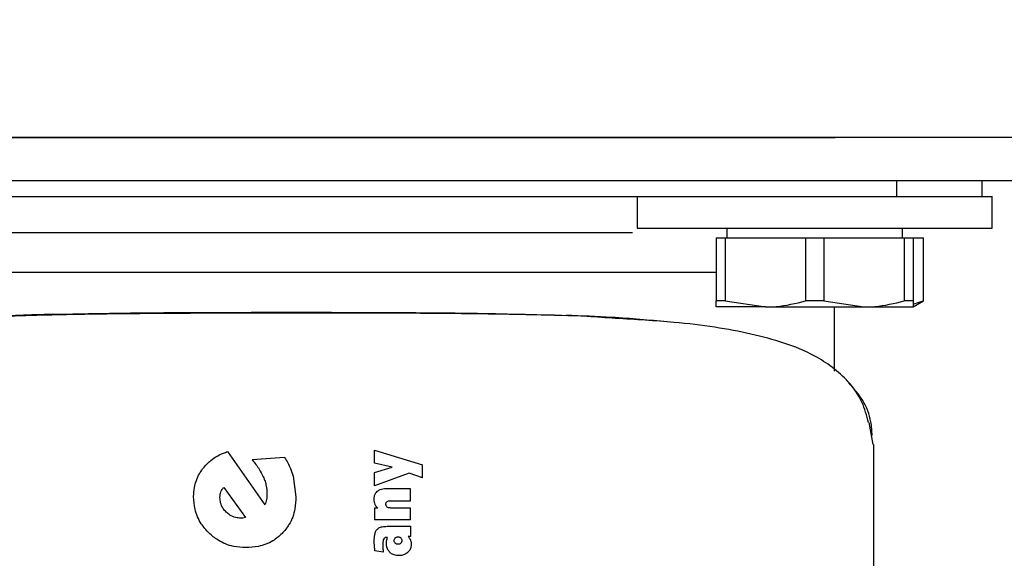
# Model space of a CAD drawing. Units: millimetres. Extents: x 0 to 210, y 0 to 297.
# Drawn here: x 171 to 173, y 229 to 230 of the extents above; entities that cross this region are included whole.
import ezdxf

# ---------------------------------------------------------------- set-up
doc = ezdxf.new("R2010")
doc.units = ezdxf.units.MM
doc.styles.add('SLDTEXTSTYLE0', font='TXT', dxfattribs={"width": 0.75})
doc.dimstyles.new('SLDDIMSTYLE1', dxfattribs={"dimtxt": 3.5, "dimasz": 3.302, "dimexe": 0, "dimexo": 0.0625, "dimgap": 0.875, "dimtad": 1, "dimdec": 0, "dimlfac": 20, "dimrnd": 1e-09, "dimzin": 12, "dimdsep": 46, "dimtxsty": 'SLDTEXTSTYLE0', "dimsah": 1, "dimcen": 0.09, "dimadec": 0, "dimazin": 3, "dimtfac": 1, "dimtdec": 0, "dimtofl": 0, "dimtmove": 0, "dimatfit": 3, "dimfxl": 0, "dimfrac": 2, "dimtolj": 1, "dimtzin": 12, "dimarcsym": 0})

# ---------------------------------------------------------------- blocks, each defined once
blk = doc.blocks.new('_D_8')
at = {"color": 7, "linetype": 'Continuous', "lineweight": 0}
for p, q in [((147.9255, 228.9855), (147.9255, 210.5946)), ((175.6755, 228.9854), (175.6755, 210.5946)), ((147.9255, 211.5946), (175.6755, 211.5946))]:
    blk.add_line(p, q, dxfattribs=at)
at = {"color": 7, "linetype": 'Continuous', "lineweight": 18}
for points in [[(147.9255, 211.5946), (151.2275, 211.0946), (151.2275, 212.0946)], [(175.6755, 211.5946), (172.3735, 212.0946), (172.3735, 211.0946)]]:
    blk.add_solid(points, dxfattribs=at)
at = {"color": 7, "linetype": 'Continuous', "lineweight": 18, "insert": (157.9214, 216.1064), "char_height": 3.5, "attachment_point": 1, "style": 'SLDTEXTSTYLE0'}
blk.add_mtext('555', dxfattribs=at)

msp = doc.modelspace()

# ---------------------------------------------------------------- linework, layer by layer
at = {"color": 7, "linetype": 'Continuous', "lineweight": 25}
for p, q in [((169.44347, 229.68714), (172.70252, 229.68714)), ((172.65839, 229.68714), (169.50586, 229.68714)), ((172.88741, 229.68714), (172.65839, 229.68714)), ((172.85743, 229.68714), (172.70252, 229.68714)), ((172.87866, 229.68714), (172.85743, 229.68714)), ((173.21501, 229.68714), (172.88741, 229.68714)), ((173.88518, 229.57714), (170.46119, 229.57714)), ((172.85845, 229.57714), (172.85845, 229.53714)), ((173.07554, 229.53714), (173.07554, 229.57714)), ((170.11575, 229.53714), (172.53532, 229.53714)), ((172.20054, 229.53714), (172.20054, 229.45714)), ((172.53532, 229.53714), (172.76575, 229.53714)), ((172.76575, 229.53714), (172.85845, 229.53714)), ((172.85845, 229.53714), (172.89024, 229.53714)), ((172.89024, 229.53714), (173.07554, 229.53714)), ((173.07554, 229.53714), (173.10054, 229.53714)), ((173.10054, 229.45714), (173.10054, 229.53714)), ((172.20054, 229.45714), (173.10054, 229.45714)), ((172.42804, 229.45714), (172.42804, 229.43214)), ((172.87304, 229.43214), (172.87304, 229.45714)), ((172.40054, 229.43214), (172.40054, 229.2723)), ((172.40054, 229.43214), (172.42375, 229.43214)), ((172.42375, 229.43214), (172.42375, 229.2723)), ((172.42375, 229.43214), (172.62732, 229.43214)), ((172.62732, 229.43214), (172.67375, 229.43214)), ((172.62732, 229.43214), (172.62732, 229.2723)), ((172.67375, 229.43214), (172.67375, 229.2723)), ((172.67375, 229.43214), (172.87732, 229.43214)), ((172.87732, 229.43214), (172.87732, 229.2723)), ((172.87732, 229.43214), (172.90054, 229.43214)), ((172.90054, 229.43214), (172.92581, 229.43214)), ((172.90054, 229.43214), (172.90054, 229.2723)), ((172.92581, 229.43214), (172.92581, 229.2723)), ((172.92581, 229.43214), (172.92679, 229.43214)), ((172.92679, 229.2723), (172.92679, 229.43214)), ((172.40054, 229.34464), (170.25054, 229.34464)), ((172.42375, 229.2723), (172.40054, 229.2723)), ((172.42375, 229.2723), (172.52554, 229.25714)), ((172.67375, 229.2723), (172.62732, 229.2723)), ((172.67375, 229.2723), (172.77554, 229.25714)), ((172.90054, 229.2723), (172.87732, 229.2723)), ((172.90054, 229.25714), (172.92679, 229.2723)), ((172.90054, 229.26407), (172.92581, 229.2723)), ((172.92679, 229.2723), (172.92581, 229.2723)), ((172.52554, 229.25714), (172.40054, 229.25714)), ((172.52554, 229.25714), (172.77554, 229.25714)), ((172.70054, 229.09428), (172.70054, 229.25714)), ((172.77554, 229.25714), (172.90054, 229.25714)), ((172.78758, 228.96409), (172.7983, 228.90798)), ((171.16151, 228.89034), (171.25618, 228.75574)), ((171.53383, 228.89393), (171.65567, 228.85717)), ((171.53383, 228.86092), (171.53383, 228.89393)), ((172.80054, 227.28455), (172.80054, 228.90798)), ((171.30615, 228.87576), (171.22391, 228.8693)), ((171.57894, 228.85064), (171.53383, 228.86092)), ((171.53383, 228.83706), (171.57894, 228.85064)), ((171.53383, 228.80335), (171.53383, 228.83706)), ((171.65567, 228.82364), (171.65567, 228.85717)), ((171.32767, 228.82818), (171.33484, 228.77582)), ((171.62196, 228.83601), (171.53383, 228.80335)), ((171.65567, 228.82364), (171.62196, 228.83601)), ((171.15171, 228.79973), (171.20694, 228.72323)), ((171.62554, 228.79595), (171.56361, 228.79595)), ((171.62554, 228.76582), (171.62554, 228.79595)), ((171.57685, 228.76582), (171.62554, 228.76582)), ((171.54263, 228.74674), (171.53383, 228.74674)), ((171.53383, 228.74674), (171.53383, 228.71713)), ((171.62554, 228.74727), (171.57703, 228.74727)), ((171.62554, 228.71713), (171.62554, 228.74727)), ((171.20048, 228.72203), (171.1945, 228.72179)), ((171.20694, 228.72323), (171.20048, 228.72203)), ((171.62554, 228.71713), (171.53383, 228.71713)), ((171.56631, 228.70093), (171.62554, 228.70093)), ((171.62554, 228.70093), (171.62554, 228.67524)), ((171.56692, 228.6728), (171.56527, 228.67289)), ((171.62554, 228.67524), (171.61927, 228.67524)), ((171.55647, 228.63544), (171.53531, 228.63901))]:
    msp.add_line(p, q, dxfattribs=at)
for points, knots in [([(171.32554, 229.44464), (171.25007, 229.44464), (171.09463, 229.44464), (170.90398, 229.44464), (170.75547, 229.44464), (170.61322, 229.44464), (170.52199, 229.44464), (170.46199, 229.44464)], [0, 0, 0, 0, 0.2365651, 0.4873003, 0.6180338, 0.7487949, 1, 1, 1, 1]), ([(172.18837, 229.44464), (172.1286, 229.44464), (172.0376, 229.44464), (171.89561, 229.44464), (171.7471, 229.44464), (171.55644, 229.44464), (171.401, 229.44464), (171.32554, 229.44464)], [0, 0, 0, 0, 0.2504815, 0.3813414, 0.5122288, 0.7632063, 1, 1, 1, 1]), ([(172.40054, 229.25714), (172.40054, 229.25876), (172.40054, 229.26093), (172.40054, 229.26999), (172.40054, 229.2723)], [0, 0, 0, 0, 0.744692, 1, 1, 1, 1]), ([(172.52554, 229.25714), (172.53463, 229.25735), (172.56893, 229.25813), (172.60259, 229.26629), (172.62732, 229.2723)], [0, 0, 0, 0, 0.265216, 1, 1, 1, 1]), ([(172.77554, 229.25714), (172.78463, 229.25735), (172.81893, 229.25813), (172.85259, 229.26629), (172.87732, 229.2723)], [0, 0, 0, 0, 0.26521599, 1, 1, 1, 1]), ([(172.90054, 229.2723), (172.90054, 229.26999), (172.90054, 229.26093), (172.90054, 229.25876), (172.90054, 229.25714)], [0, 0, 0, 0, 0.255308, 1, 1, 1, 1]), ([(172.14564, 229.22799), (172.122, 229.22974), (172.05846, 229.23444), (171.93067, 229.23742), (171.75982, 229.24043), (171.54836, 229.24148), (171.34727, 229.24163), (171.17086, 229.24135), (171.02799, 229.24081), (170.88055, 229.23964), (170.73097, 229.23734), (170.5821, 229.23309), (170.43789, 229.22553), (170.3006, 229.21371), (170.22321, 229.20034), (170.18365, 229.19351)], [0, 0, 0, 0, 0.0411341, 0.1105776, 0.194262, 0.2921711, 0.4043382, 0.4658731, 0.531033, 0.5998472, 0.6723495, 0.7485776, 0.8285713, 0.9123684, 1, 1, 1, 1]), ([(170.7167, 229.23844), (170.66112, 229.23666), (170.54997, 229.23311), (170.42935, 229.22625), (170.3705, 229.21898), (170.35476, 229.21703)], [0, 0, 0, 0, 0.4227912, 0.8455941, 1, 1, 1, 1]), ([(170.7167, 229.23844), (170.78655, 229.2398), (170.92828, 229.24255), (171.1358, 229.24338), (171.34574, 229.2437), (171.55577, 229.24327), (171.79295, 229.24194), (171.94146, 229.23796), (172.02019, 229.23585)], [0, 0, 0, 0, 0.1680234, 0.3409263, 0.4641856, 0.6321486, 0.8049714, 1, 1, 1, 1]), ([(172.27615, 229.21925), (172.23076, 229.22345), (172.15171, 229.23077), (172.05946, 229.23433), (172.02019, 229.23585)], [0, 0, 0, 0, 0.5742516, 1, 1, 1, 1]), ([(172.78697, 228.96382), (172.78252, 228.9815), (172.77314, 229.01886), (172.72859, 229.08184), (172.65603, 229.13407), (172.57593, 229.16606), (172.46438, 229.19621), (172.32606, 229.21786), (172.19621, 229.22515), (172.14564, 229.22799)], [0, 0, 0, 0, 0.0834932, 0.1764245, 0.3390701, 0.474155, 0.6010748, 0.8446417, 1, 1, 1, 1]), ([(172.79637, 228.93088), (172.79574, 228.94258), (172.79404, 228.97417), (172.77588, 229.02044), (172.75019, 229.05009), (172.73764, 229.06458)], [0, 0, 0, 0, 0.2314342, 0.6245381, 1, 1, 1, 1]), ([(171.09823, 228.84653), (171.1036, 228.85277), (171.11815, 228.86971), (171.14129, 228.88306), (171.158, 228.88907), (171.16151, 228.89034)], [0, 0, 0, 0, 0.3155524, 0.8561755, 1, 1, 1, 1]), ([(171.22391, 228.8693), (171.22708, 228.86555), (171.23341, 228.85805), (171.24327, 228.84402), (171.24872, 228.83308), (171.25198, 228.82655)], [0, 0, 0, 0, 0.2869716, 0.5740001, 1, 1, 1, 1]), ([(171.30615, 228.87576), (171.30892, 228.87115), (171.31446, 228.86193), (171.3219, 228.84608), (171.32561, 228.83457), (171.32767, 228.82818)], [0, 0, 0, 0, 0.3078366, 0.6157078, 1, 1, 1, 1]), ([(171.07545, 228.7763), (171.07583, 228.78404), (171.07683, 228.8042), (171.0856, 228.82842), (171.09546, 228.84255), (171.09823, 228.84653)], [0, 0, 0, 0, 0.3090365, 0.8052064, 1, 1, 1, 1]), ([(171.25198, 228.82655), (171.25353, 228.82274), (171.25663, 228.81513), (171.26042, 228.80116), (171.26106, 228.79085), (171.26144, 228.78467)], [0, 0, 0, 0, 0.2854392, 0.5709805, 1, 1, 1, 1]), ([(171.14215, 228.77319), (171.14219, 228.77469), (171.14227, 228.7777), (171.14295, 228.78277), (171.14395, 228.78623), (171.14454, 228.78826)], [0, 0, 0, 0, 0.2940489, 0.5881305, 1, 1, 1, 1]), ([(171.14454, 228.78826), (171.14538, 228.79036), (171.1471, 228.79461), (171.15016, 228.79801), (171.15171, 228.79973)], [0, 0, 0, 0, 0.4940512, 1, 1, 1, 1]), ([(171.54038, 228.78913), (171.53899, 228.78773), (171.53584, 228.78455), (171.53292, 228.7776), (171.5326, 228.77223), (171.53244, 228.76939)], [0, 0, 0, 0, 0.2690141, 0.61164131, 1, 1, 1, 1]), ([(171.56361, 228.79595), (171.55812, 228.79572), (171.54971, 228.79538), (171.54279, 228.79074), (171.54038, 228.78913)], [0, 0, 0, 0, 0.6527148, 1, 1, 1, 1]), ([(171.11376, 228.68432), (171.10708, 228.69171), (171.09144, 228.70899), (171.07766, 228.74134), (171.07613, 228.76551), (171.07545, 228.7763)], [0, 0, 0, 0, 0.2925003, 0.6843018, 1, 1, 1, 1]), ([(171.15793, 228.73709), (171.15531, 228.73993), (171.14905, 228.74672), (171.14312, 228.75931), (171.14245, 228.76895), (171.14215, 228.77319)], [0, 0, 0, 0, 0.2869064, 0.6857354, 1, 1, 1, 1]), ([(171.26027, 228.76913), (171.25978, 228.76685), (171.25879, 228.76228), (171.25705, 228.75793), (171.25618, 228.75574)], [0, 0, 0, 0, 0.4974012, 1, 1, 1, 1]), ([(171.26144, 228.78467), (171.26143, 228.78317), (171.26141, 228.78018), (171.26119, 228.77497), (171.26062, 228.77131), (171.26027, 228.76913)], [0, 0, 0, 0, 0.2876837, 0.5754132, 1, 1, 1, 1]), ([(171.33484, 228.77582), (171.33435, 228.76565), (171.33316, 228.74121), (171.32148, 228.70798), (171.30586, 228.68978), (171.29958, 228.68247)], [0, 0, 0, 0, 0.298838, 0.7181162, 1, 1, 1, 1]), ([(171.53244, 228.76939), (171.53247, 228.76813), (171.53255, 228.76563), (171.53323, 228.76127), (171.53435, 228.75834), (171.53503, 228.75658)], [0, 0, 0, 0, 0.28539008, 0.57091278, 1, 1, 1, 1]), ([(171.56292, 228.75711), (171.563, 228.75829), (171.56314, 228.7602), (171.56436, 228.76253), (171.56545, 228.76338), (171.56598, 228.76379)], [0, 0, 0, 0, 0.4607227, 0.7390348, 1, 1, 1, 1]), ([(171.56598, 228.76379), (171.56726, 228.76435), (171.56962, 228.76537), (171.57336, 228.76574), (171.57568, 228.76579), (171.57685, 228.76582)], [0, 0, 0, 0, 0.37338433, 0.68490387, 1, 1, 1, 1]), ([(171.1945, 228.72179), (171.19044, 228.72205), (171.1809, 228.72267), (171.16809, 228.7282), (171.16094, 228.73446), (171.15793, 228.73709)], [0, 0, 0, 0, 0.299719, 0.7045622, 1, 1, 1, 1]), ([(171.53503, 228.75658), (171.53554, 228.75557), (171.53656, 228.75355), (171.53899, 228.75013), (171.54122, 228.74805), (171.54263, 228.74674)], [0, 0, 0, 0, 0.2699112, 0.5398364, 1, 1, 1, 1]), ([(171.56657, 228.74975), (171.56584, 228.75035), (171.5644, 228.75155), (171.56311, 228.75421), (171.56298, 228.75613), (171.56292, 228.75711)], [0, 0, 0, 0, 0.32836209, 0.65818219, 1, 1, 1, 1]), ([(171.57703, 228.74727), (171.57586, 228.7473), (171.57349, 228.74737), (171.56987, 228.74797), (171.56768, 228.74915), (171.56657, 228.74975)], [0, 0, 0, 0, 0.32304353, 0.65307812, 1, 1, 1, 1]), ([(171.53348, 228.66287), (171.53357, 228.66672), (171.53371, 228.67335), (171.53533, 228.68264), (171.53752, 228.689), (171.53979, 228.69202), (171.54039, 228.69281)], [0, 0, 0, 0, 0.3679398, 0.6358138, 0.9051963, 1, 1, 1, 1]), ([(171.54039, 228.69281), (171.54193, 228.69424), (171.54572, 228.69772), (171.55492, 228.70047), (171.56211, 228.70076), (171.56631, 228.70093)], [0, 0, 0, 0, 0.2228848, 0.5458187, 1, 1, 1, 1]), ([(171.20765, 228.64696), (171.19735, 228.64754), (171.17279, 228.64893), (171.13969, 228.66195), (171.12132, 228.67779), (171.11376, 228.68432)], [0, 0, 0, 0, 0.2982593, 0.710867, 1, 1, 1, 1]), ([(171.29958, 228.68247), (171.29206, 228.67591), (171.27464, 228.6607), (171.24202, 228.64876), (171.21831, 228.64752), (171.20765, 228.64696)], [0, 0, 0, 0, 0.2945642, 0.6830079, 1, 1, 1, 1]), ([(171.53396, 228.65164), (171.53389, 228.65266), (171.53374, 228.6547), (171.53354, 228.65845), (171.5335, 228.66117), (171.53348, 228.66287)], [0, 0, 0, 0, 0.2729514, 0.5459064, 1, 1, 1, 1]), ([(171.55738, 228.66913), (171.55674, 228.66749), (171.55506, 228.66322), (171.55507, 228.65859), (171.55508, 228.65573)], [0, 0, 0, 0, 0.3817973, 1, 1, 1, 1]), ([(171.56527, 228.67289), (171.56397, 228.67284), (171.56179, 228.67277), (171.55901, 228.67127), (171.55793, 228.66985), (171.55738, 228.66913)], [0, 0, 0, 0, 0.4235963, 0.7066088, 1, 1, 1, 1]), ([(171.56414, 228.65913), (171.56415, 228.65974), (171.56419, 228.66096), (171.56447, 228.66321), (171.56488, 228.66482), (171.56514, 228.66582)], [0, 0, 0, 0, 0.2699514, 0.5398558, 1, 1, 1, 1]), ([(171.56514, 228.66582), (171.56532, 228.66645), (171.5657, 228.6677), (171.56643, 228.66999), (171.56673, 228.67172), (171.56692, 228.6728)], [0, 0, 0, 0, 0.2718114, 0.5436143, 1, 1, 1, 1]), ([(171.58399, 228.66488), (171.58404, 228.66559), (171.58415, 228.66727), (171.5852, 228.66963), (171.5864, 228.67096), (171.58695, 228.67158)], [0, 0, 0, 0, 0.2842092, 0.6653545, 1, 1, 1, 1]), ([(171.58687, 228.65817), (171.58639, 228.6587), (171.58525, 228.65995), (171.58417, 228.66229), (171.58405, 228.66408), (171.58399, 228.66488)], [0, 0, 0, 0, 0.285069, 0.6822891, 1, 1, 1, 1]), ([(171.58695, 228.67158), (171.58795, 228.67242), (171.58993, 228.67409), (171.59248, 228.67433), (171.59375, 228.67446)], [0, 0, 0, 0, 0.5039009, 1, 1, 1, 1]), ([(171.59375, 228.67446), (171.59445, 228.67442), (171.59617, 228.67432), (171.59861, 228.67336), (171.60001, 228.67213), (171.60063, 228.67158)], [0, 0, 0, 0, 0.2758508, 0.6779361, 1, 1, 1, 1]), ([(171.60063, 228.67158), (171.6011, 228.67106), (171.60221, 228.66982), (171.60325, 228.66748), (171.60336, 228.66569), (171.60341, 228.66488)], [0, 0, 0, 0, 0.2856979, 0.6727358, 1, 1, 1, 1]), ([(171.60341, 228.66488), (171.60338, 228.66417), (171.60329, 228.66247), (171.6024, 228.66003), (171.60119, 228.65868), (171.60065, 228.65806)], [0, 0, 0, 0, 0.2813907, 0.6736748, 1, 1, 1, 1]), ([(171.61927, 228.67524), (171.61992, 228.67455), (171.62123, 228.67316), (171.62337, 228.67027), (171.62446, 228.66787), (171.62515, 228.66634)], [0, 0, 0, 0, 0.2676079, 0.5352936, 1, 1, 1, 1]), ([(171.62515, 228.66634), (171.62548, 228.6654), (171.62614, 228.66351), (171.62691, 228.65997), (171.62703, 228.65735), (171.6271, 228.65573)], [0, 0, 0, 0, 0.27678, 0.5536012, 1, 1, 1, 1]), ([(171.53531, 228.63901), (171.53516, 228.64019), (171.53485, 228.64256), (171.53438, 228.64677), (171.53412, 228.6498), (171.53396, 228.65164)], [0, 0, 0, 0, 0.2814223, 0.5628455, 1, 1, 1, 1]), ([(171.55508, 228.65573), (171.55509, 228.65471), (171.5551, 228.65267), (171.55522, 228.64904), (171.55538, 228.64643), (171.55547, 228.64485)], [0, 0, 0, 0, 0.2813964, 0.562789, 1, 1, 1, 1]), ([(171.55547, 228.64485), (171.55553, 228.64399), (171.55566, 228.64226), (171.55597, 228.63912), (171.55628, 228.63685), (171.55647, 228.63544)], [0, 0, 0, 0, 0.2740958, 0.5481914, 1, 1, 1, 1]), ([(171.57285, 228.63544), (171.57119, 228.63744), (171.56731, 228.64212), (171.56454, 228.65056), (171.56426, 228.65658), (171.56414, 228.65913)], [0, 0, 0, 0, 0.3016175, 0.704149, 1, 1, 1, 1]), ([(171.59375, 228.65539), (171.59305, 228.65542), (171.5913, 228.65552), (171.58885, 228.65644), (171.58746, 228.65766), (171.58687, 228.65817)], [0, 0, 0, 0, 0.2772837, 0.693413, 1, 1, 1, 1]), ([(171.60065, 228.65806), (171.6001, 228.65759), (171.59877, 228.65645), (171.59634, 228.65552), (171.59454, 228.65543), (171.59375, 228.65539)], [0, 0, 0, 0, 0.2865969, 0.685942, 1, 1, 1, 1]), ([(171.6271, 228.65573), (171.62699, 228.65355), (171.62674, 228.64835), (171.62401, 228.64074), (171.62019, 228.63658), (171.61841, 228.63464)], [0, 0, 0, 0, 0.27814582, 0.66321513, 1, 1, 1, 1]), ([(171.59575, 228.62656), (171.59181, 228.62685), (171.58467, 228.62738), (171.57702, 228.63147), (171.57378, 228.63456), (171.57285, 228.63544)], [0, 0, 0, 0, 0.4690162, 0.8480746, 1, 1, 1, 1]), ([(171.61841, 228.63464), (171.6157, 228.63259), (171.61027, 228.62852), (171.60205, 228.62675), (171.59723, 228.6266), (171.59575, 228.62656)], [0, 0, 0, 0, 0.4099297, 0.8182309, 1, 1, 1, 1])]:
    msp.add_open_spline(points, degree=3, knots=knots, dxfattribs=at)

# ---------------------------------------------------------------- dimensions: what is measured, and where the dimension line sits
at = {"color": 7, "linetype": 'Continuous', "lineweight": 18}
dim = msp.add_linear_dim(base=(175.67554, 211.59464), p1=(147.92553, 229.98545), p2=(175.67554, 229.98544), dimstyle='SLDDIMSTYLE1', dxfattribs=at)
dim.commit()
dim.dimension.update_dxf_attribs({"geometry": '_D_8', "text_midpoint": (161.80054, 211.59464), "dimtype": 160})

doc.saveas('drawing.dxf')
